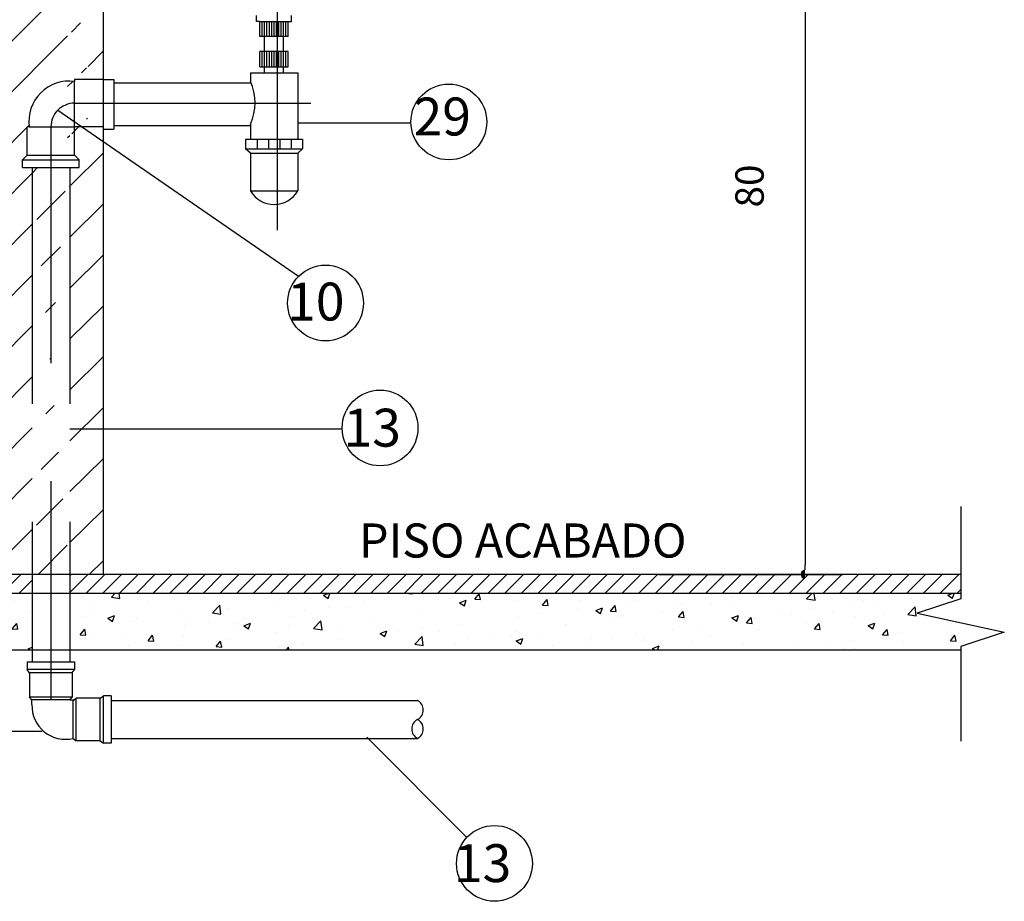
# Model space of a CAD drawing. Units: millimetres. Extents: x 411755 to 417788, y 7538532 to 7539711.
# Drawn here: x 412148 to 412149, y 7539325 to 7539326 of the extents above; entities that cross this region are included whole.
import ezdxf

# ---------------------------------------------------------------- set-up
doc = ezdxf.new("R2010")
doc.units = ezdxf.units.MM
doc.header["$MEASUREMENT"] = 0
doc.linetypes.add('DASHDOT', pattern=[1, 0.5, -0.25, 0, -0.25])
doc.linetypes.add('DASHED2', pattern=[0.375, 0.25, -0.125])
for name, color, linetype in [('CONEPP COTA', 2, 'Continuous'), ('COTA', 1, 'Continuous'), ('DASHDOT', 2, 'DASHDOT'), ('DETALHE', 7, 'Continuous'), ('HACHURA_DET', 1, 'Continuous'), ('P01', 1, 'Continuous'), ('PAREDES-VIS', 2, 'Continuous'), ('SANC_COTAS', 1, 'Continuous'), ('TEXTO_DET', 3, 'Continuous')]:
    doc.layers.add(name, color=color, linetype=linetype)
doc.styles.add('60-20', font='romans.shx', dxfattribs={"height": 0.03})
doc.styles.add('ROMANS', font='romans')
doc.dimstyles.new('ESC-1-20', dxfattribs={"dimscale": 0, "dimtxt": 0.03, "dimasz": 0.05, "dimexe": 0.04, "dimexo": 0.04, "dimgap": 0.04, "dimtad": 1, "dimtxsty": '60-20', "dimcen": 0.05, "dimclrd": 1, "dimclre": 1, "dimclrt": 2, "dimaunit": 1, "dimadec": 4, "dimazin": 0, "dimtfac": 1, "dimtmove": 0, "dimatfit": 3, "dimfxl": 1, "dimarcsym": 0})

# ---------------------------------------------------------------- blocks, each defined once
blk = doc.blocks.new('_Dot')
at = {"layer": 'SANC_COTAS', "color": 0, "lineweight": -2}
blk.add_line((-0.5, 0), (-1, 0), dxfattribs=at)
at = {"layer": 'SANC_COTAS', "color": 0, "const_width": 0.5}
blk.add_lwpolyline([(-0.25, 0, 1), (0.25, 0, 1)], format="xyb", close=True, dxfattribs=at)
blk = doc.blocks.new('*D617')
at = {"layer": 'CONEPP COTA', "color": 1, "lineweight": -2, "transparency": 16777216}
for p, q in [((66413.87431533063, 37992.75903826385), (66414.0690969139, 37992.75903826385)), ((66414.0290969139, 37992.74903826385), (66414.0290969139, 37991.9470507681)), ((66413.87431533063, 37991.93705076809), (66414.0690969139, 37991.93705076809))]:
    blk.add_line(p, q, dxfattribs=at)
at = {"layer": 'Defpoints', "color": 0, "transparency": 16777216}
for p in [(66413.83431533063, 37992.75903826385), (66413.83431533063, 37991.93705076809), (66414.0290969139, 37991.93705076809)]:
    blk.add_point(p, dxfattribs=at)
at = {"layer": 'CONEPP COTA', "color": 1, "lineweight": -2, "transparency": 16777216, "xscale": 0.01, "yscale": 0.01, "zscale": 0.01}
for p, rotation in [((66414.0290969139, 37992.75903826385), 90), ((66414.0290969139, 37991.93705076809), 270)]:
    blk.add_blockref('_Dot', p, dxfattribs=dict(at, rotation=rotation))
at = {"layer": 'CONEPP COTA', "color": 2, "transparency": 16777216, "insert": (66413.9740969139, 37992.34804451598), "char_height": 0.03, "attachment_point": 5, "rotation": 90, "style": '60-20'}
blk.add_mtext('80', dxfattribs=at)
blk = doc.blocks.new('*X592')
at = {"color": 0}
for p, q in [((0.7331834477428945, -0.2907795209475891), (0.7331834477428945, -0.2907795209475891)), ((0.7620559627272199, -0.288687147198897), (0.7648627508985074, -0.2889327093448033)), ((0.7648625197739348, -0.2889333043067928), (0.7648171131869297, -0.2886871471988969)), ((0.8306116010256892, -0.2946849886177573), (0.8354325080983382, -0.2889396552943649)), ((0.8365885325653304, -0.2952085741289857), (0.8354322763802545, -0.2889403056402534)), ((0.8589737672727065, -0.2908595442881076), (0.8646330551739815, -0.288687147198897)), ((0.8589737674879938, -0.2908595441345626), (0.863947992923324, -0.2942147015553871)), ((0.86394774309891, -0.2942153683598875), (0.8658026756843805, -0.288687147198897)), ((1.071000910429902, -0.2907335955102571), (1.071000910429902, -0.2907335955102571)), ((1.293947168695887, -0.2925865786983852), (1.297688653796103, -0.288687147198897)), ((1.302840573597568, -0.2939667030400941), (1.302226383604991, -0.2886871471988971)), ((1.517847780043832, -0.2906415232588578), (1.522939103745935, -0.2886871471988969)), ((1.517847780464452, -0.2906415230601797), (1.522822005899782, -0.2939966804810041)), ((1.519690354880148, -0.2899352863730957), (1.519690354880148, -0.2899352863730957)), ((1.52282174987944, -0.2939978627140606), (1.524603700885806, -0.2886871471988969)), ((1.6079403723576, -0.288687147198897), (1.611699836688476, -0.2890160577087787)), ((1.611699598650687, -0.2890173181448185), (1.611638694718598, -0.2886871471988969)), ((1.623664090810184, -0.2899296975363876), (1.623664090810184, -0.2899296975363876)), ((1.628279300079826, -0.2894689206184204), (1.628279300079826, -0.2894689206184204)), ((1.677448686758307, -0.2947683372179041), (1.682269593830956, -0.2890230038945118)), ((1.683425611442083, -0.2952925879670115), (1.682269355257007, -0.2890243194782791)), ((1.927487975637949, -0.2895693534503777), (1.927487975637949, -0.2895693534503777)), ((2.027757992388724, -0.2944861272251347), (2.033322084838473, -0.2886871471988969)), ((2.036651383992026, -0.295866724526996), (2.035816157567968, -0.2886871471988973)), ((2.176721792814957, -0.2904235022296082), (2.181245152317889, -0.2886871471988969)), ((2.17672179344091, -0.2904235019857968), (2.18169601887624, -0.2937786594066212)), ((2.18169575665997, -0.2937803570682334), (2.183404726087232, -0.2886871471988969)), ((0.7191212218030766, -0.3010816403443597), (0.7191212218030766, -0.3010816403443597)), ((0.7543732425472932, -0.294769877410638), (0.7543732425472932, -0.294769877410638)), ((0.7569944155075561, -0.2960955398015537), (0.7569944155075561, -0.2960955398015537)), ((0.7865656913601353, -0.293035008121027), (0.7865656913601353, -0.293035008121027)), ((0.8306116009725626, -0.2946849883661488), (0.836588769161113, -0.2952079228226347)), ((0.8399479349773762, -0.295290495294465), (0.8399479349773762, -0.295290495294465)), ((0.8454285062129151, -0.2966926729213995), (0.8454285062129151, -0.2966926729213995)), ((0.893330178594617, -0.297545982467903), (0.893330178594617, -0.297545982467903)), ((0.9023376192857647, -0.3009602021160168), (0.9071585263584138, -0.2952148687926245)), ((0.9023376192351682, -0.3009602018439801), (0.9083147874237186, -0.3014831363004661)), ((0.9083145453567258, -0.3014838439511784), (0.90715828917165, -0.2952155754624461)), ((0.9467124222118579, -0.299801469641341), (0.9467124222118579, -0.299801469641341)), ((0.957460923056432, -0.3007168535681445), (0.957460923056432, -0.3007168535681445)), ((1.002686710869301, -0.2988683178955644), (1.00968856406803, -0.2961805582739747)), ((1.002686711128078, -0.2988683177296647), (1.007660936563408, -0.3022234751504892)), ((1.007660679079505, -0.3022242543661796), (1.00968831149916, -0.2961813390942993)), ((1.009399611324216, -0.2932192232076914), (1.009399611324216, -0.2932192232076914)), ((1.045966927680213, -0.2940293818638134), (1.045966927680213, -0.2940293818638134)), ((1.191211475139652, -0.2962960620149918), (1.191211475139652, -0.2962960620149918)), ((1.26383096509592, -0.2921251400765014), (1.26383096509592, -0.2921251400765014)), ((1.271784402183358, -0.3002777423704903), (1.271784402183358, -0.3002777423704903)), ((1.293947168775717, -0.2925865783260743), (1.302840844181417, -0.2939659034429559)), ((1.296818384933047, -0.296981956016934), (1.296818384933047, -0.296981956016934)), ((1.331810222454459, -0.298231747296037), (1.331810222454459, -0.298231747296037)), ((1.334691578637527, -0.291995855474128), (1.334691578637527, -0.291995855474128)), ((1.400671273558452, -0.3091384801312871), (1.408460123101573, -0.3010208251253987)), ((1.409564663570833, -0.3105186711362519), (1.408459845124191, -0.3010216901467802)), ((1.468346681617583, -0.296976345661792), (1.468346681617583, -0.296976345661792)), ((1.560509053140672, -0.2982442159808049), (1.560509053140672, -0.2982442159808049)), ((1.603275656238177, -0.2931853271176011), (1.603275656238177, -0.2931853271176011)), ((1.661560723640426, -0.2986502968663147), (1.668562576839155, -0.2959625372447249)), ((1.661560724104536, -0.2986502966552817), (1.666534949539866, -0.3020054540761062)), ((1.666534685860035, -0.3020067487203525), (1.668562318279691, -0.2959638334484723)), ((1.677448686762531, -0.2947683367301241), (1.683425854951081, -0.2952912711866101)), ((1.681661543697066, -0.2917244077918584), (1.681661543697066, -0.2917244077918584)), ((1.722778035389287, -0.295882262530602), (1.722778035389287, -0.295882262530602)), ((1.735043787314307, -0.2939798949652965), (1.735043787314307, -0.2939798949652965)), ((1.749174705018382, -0.3010435507161636), (1.753995612091031, -0.2952982173927712)), ((1.749174705025137, -0.3010435502079555), (1.755151873213687, -0.3015664846644415)), ((1.755151624233478, -0.3015678577892041), (1.753995368048403, -0.2952995893004718)), ((1.788426030931548, -0.2962353821387343), (1.788426030931548, -0.2962353821387343)), ((1.841808274548789, -0.2984908693121723), (1.841808274548789, -0.2984908693121723)), ((1.849481565313329, -0.2961780580430646), (1.849481565313329, -0.2961780580430646)), ((1.874515548063018, -0.2928822716895083), (1.874515548063018, -0.2928822716895083)), ((1.89519051816603, -0.3007463564856103), (1.89519051816603, -0.3007463564856103)), ((1.92729375191095, -0.300733468115893), (1.92729375191095, -0.300733468115893)), ((1.949058625164915, -0.2927887162111934), (1.949058625164915, -0.2927887162111934)), ((1.978637425173515, -0.2936924088271965), (1.978637425173515, -0.2936924088271965)), ((1.98087021925519, -0.2918248406238159), (1.98087021925519, -0.2918248406238159)), ((2.027757992499425, -0.2944861266490226), (2.036651667905124, -0.2958654517659042)), ((2.034252462872431, -0.2940803277972537), (2.034252462872431, -0.2940803277972537)), ((2.087634706489671, -0.2963358149706916), (2.087634706489671, -0.2963358149706916)), ((2.089657372479721, -0.2947244014922387), (2.089657372479721, -0.2947244014922387)), ((2.100333022566163, -0.2991306321961852), (2.100333022566163, -0.2991306321961852)), ((2.138206216270642, -0.2941445316533792), (2.138206216270642, -0.2941445316533792)), ((2.141016950106912, -0.2985913021441297), (2.141016950106912, -0.2985913021441297)), ((0.6940872390533879, -0.304377426697916), (0.6940872390533879, -0.304377426697916)), ((0.703029569284728, -0.3018109366993346), (0.703029569284728, -0.3018109366993346)), ((0.7871098892786765, -0.3067031711546314), (0.7871098892786765, -0.3067031711546314)), ((0.9069502708011726, -0.307118713356382), (0.9069502708011726, -0.307118713356382)), ((0.9199047135565328, -0.310625787204593), (0.9199047135565328, -0.310625787204593)), ((0.9449386963062215, -0.3073300008510367), (0.9449386963062215, -0.3073300008510367)), ((0.97406363754584, -0.3072354156142763), (0.9788845446184891, -0.301490082290884)), ((0.9740636374977738, -0.3072354153218115), (0.9800408056863242, -0.3077583497782975)), ((0.9800405581481213, -0.3077591137733713), (0.9788843019630454, -0.301490845284639)), ((0.982811890010701, -0.3023439003082307), (0.982811890010701, -0.3023439003082307)), ((1.000094665829099, -0.302056956814779), (1.000094665829099, -0.302056956814779)), ((1.045789655805915, -0.3135106291125359), (1.050610562878564, -0.3077652957891435)), ((1.051766570939517, -0.3140343835955641), (1.050610314754441, -0.3077661151068317)), ((1.05347690944634, -0.3043124439882169), (1.05347690944634, -0.3043124439882169)), ((1.106859153063581, -0.306567931161655), (1.106859153063581, -0.306567931161655)), ((1.132892858205414, -0.3063065602482235), (1.132892858205414, -0.3063065602482235)), ((1.146399654465895, -0.3068770915030212), (1.153401507664624, -0.3041893318814315)), ((1.146399654768162, -0.306877091324767), (1.151373880203493, -0.3102322487455915)), ((1.1513736150601, -0.3102331403724717), (1.153401247479756, -0.3041902251005914)), ((1.160241396680822, -0.3088234183350929), (1.160241396680822, -0.3088234183350929)), ((1.161976639578095, -0.3055680591534354), (1.161976639578095, -0.3055680591534354)), ((1.208629364513847, -0.3085922608149076), (1.208629364513847, -0.3085922608149076)), ((1.27349160552022, -0.3082422455292688), (1.27349160552022, -0.3082422455292688)), ((1.36589734109454, -0.3108758358104827), (1.36589734109454, -0.3108758358104827)), ((1.400671273644108, -0.3091384797286544), (1.409564949049807, -0.310517804845536)), ((1.416407993349799, -0.3044739760222454), (1.416407993349799, -0.3044739760222454)), ((1.497601876686504, -0.3065261028771672), (1.497601876686504, -0.3065261028771672)), ((1.522635859436193, -0.3032303165236109), (1.522635859436193, -0.3032303165236109)), ((1.544957039303939, -0.3031958253508329), (1.544957039303939, -0.3031958253508329)), ((1.620923709871462, -0.3093251816075361), (1.620923709871462, -0.3093251816075361)), ((1.672267383134027, -0.3022841223188399), (1.672267383134027, -0.3022841223188399)), ((1.748453333939338, -0.3094786770302879), (1.748453333939338, -0.3094786770302879)), ((1.786326527643817, -0.3044925764874819), (1.786326527643817, -0.3044925764874819)), ((1.80527366723702, -0.3066590704737714), (1.812275520435749, -0.3039713108521817)), ((1.80527366774462, -0.306659070250384), (1.810247893179951, -0.3100142276712085)), ((1.81024762184063, -0.3100156347266446), (1.812275254260286, -0.3039727194547643)), ((1.820900723278458, -0.307318764214423), (1.825721630351107, -0.3015734308910307)), ((1.820900723287743, -0.3073187636857869), (1.826877891476293, -0.3078416981422729)), ((1.826877637024874, -0.3078431276113971), (1.825721380839798, -0.3015748591226647)), ((1.875355063643166, -0.3082310984763463), (1.875355063643166, -0.3082310984763463)), ((1.890740008230676, -0.3027992144444251), (1.890740008230676, -0.3027992144444251)), ((1.892626741538533, -0.3135939777126827), (1.897447648611182, -0.3078486443892903)), ((1.89860364981627, -0.31411839743359), (1.897447393631194, -0.3078501289448577)), ((1.948572761783271, -0.3030018436590483), (1.948572761783271, -0.3030018436590483)), ((2.001955005400512, -0.3052573308324865), (2.001955005400512, -0.3052573308324865)), ((2.012144002146962, -0.3107409369941588), (2.012144002146962, -0.3107409369941588)), ((2.031338755545482, -0.3047348997254706), (2.031338755545482, -0.3047348997254706)), ((2.055337249017753, -0.3075128180059243), (2.055337249017753, -0.3075128180059243)), ((2.075299039816474, -0.3024264185497415), (2.075299039816474, -0.3024264185497415)), ((2.108719492634993, -0.3097683051793622), (2.108719492634993, -0.3097683051793622)), ((2.131214453427394, -0.3060412447729406), (2.131214453427394, -0.3060412447729406)), ((2.134482097251289, -0.3110380286580365), (2.14227094679441, -0.302920373652148)), ((2.134482097367816, -0.3110380280516027), (2.143375772773515, -0.3124173531684843)), ((2.14337547396529, -0.3124186926231536), (2.142270655518648, -0.3029217116336819)), ((0.728791272344438, -0.3167136693878631), (0.728791272344438, -0.3167136693878631)), ((0.7735845547281796, -0.3237908330374396), (0.7813734042713004, -0.3156731780315511)), ((0.7749515288879583, -0.3231126597471846), (0.7819533820866873, -0.3204249001255948)), ((0.7799254802407609, -0.3264684180308827), (0.7819531126604161, -0.3204255027590024)), ((0.7824779431496399, -0.3251706177455077), (0.7813731247029977, -0.3156736367560359)), ((0.8036679092708237, -0.3216574030055317), (0.8036679092708237, -0.3216574030055317)), ((0.8556065975386075, -0.3141597726450786), (0.8556065975386075, -0.3141597726450786)), ((0.8567496758870211, -0.3189403056490103), (0.8567496758870211, -0.3189403056490103)), ((1.045789655760379, -0.3135106287996429), (1.05176682394893, -0.3140335632561289)), ((1.059527299055052, -0.3194675493021261), (1.059527299055052, -0.3194675493021261)), ((1.074574241271175, -0.3163170584814552), (1.074574241271175, -0.3163170584814552)), ((1.110037951310312, -0.3130656895138886), (1.110037951310312, -0.3130656895138886)), ((1.117515674065991, -0.3197858426107953), (1.12233658113864, -0.314040509287403)), ((1.117515674022985, -0.3197858422774743), (1.123492842211536, -0.3203087767339602)), ((1.123492583730912, -0.320309653417757), (1.122336327545836, -0.3140413849290247)), ((1.145722188059678, -0.3168741477112699), (1.145722188059678, -0.3168741477112699)), ((1.170756170809367, -0.3135783613577136), (1.170756170809367, -0.3135783613577136)), ((1.189241692326066, -0.3260610561090549), (1.194062599398715, -0.3203157227856626)), ((1.195218596522308, -0.3265849232399498), (1.194062340337232, -0.3203166547512174)), ((1.267005883915303, -0.3133343926819689), (1.267005883915303, -0.3133343926819689)), ((1.290112598062489, -0.3148858651104782), (1.297114451261218, -0.3121981054888884)), ((1.290112598408246, -0.3148858649198691), (1.295086823843577, -0.3182410223406936)), ((1.295086551040696, -0.3182420263787637), (1.297114183460351, -0.3121991111068834)), ((1.314553667831974, -0.3179168950991793), (1.314553667831974, -0.3179168950991793)), ((1.320388127532544, -0.3155898798554068), (1.320388127532544, -0.3155898798554068)), ((1.373770371149785, -0.3178453670288449), (1.373770371149785, -0.3178453670288449)), ((1.396573645312512, -0.3198267218643904), (1.396573645312512, -0.3198267218643904)), ((1.427152614767026, -0.3201008542022828), (1.427152614767026, -0.3201008542022828)), ((1.433825541659084, -0.3228946387179348), (1.440827394857813, -0.3202068790963451)), ((1.434446839016992, -0.3148406213215845), (1.434446839016992, -0.3148406213215845)), ((1.438799487021291, -0.3262509123850558), (1.440827119440946, -0.3202079971131755)), ((1.4866384223697, -0.3132063235840647), (1.4866384223697, -0.3132063235840647)), ((1.507395378421017, -0.3256903815641888), (1.515184227964137, -0.3175727265583004)), ((1.516288753544097, -0.3270706392324096), (1.515183935097455, -0.3175736582429378)), ((1.568985021603678, -0.3168228119679892), (1.568985021603678, -0.3168228119679892)), ((1.660264313520137, -0.3210889818282615), (1.660264313520137, -0.3210889818282615)), ((1.723419351189649, -0.3127744633838442), (1.723419351189649, -0.3127744633838442)), ((1.773500738125342, -0.3216740175532802), (1.773500738125342, -0.3216740175532802)), ((1.824844411387907, -0.3146329582645834), (1.824844411387907, -0.3146329582645834)), ((1.832421391296437, -0.3128097126776569), (1.832421391296437, -0.3128097126776569)), ((1.892626741550348, -0.3135939771636183), (1.898603909738899, -0.3141169116201042)), ((1.948986610833615, -0.3146678440812284), (1.955988464032344, -0.3119800844596387)), ((1.948986611384705, -0.3146678438454862), (1.953960836820035, -0.3180230012663107)), ((1.949236825692794, -0.3190228238905211), (1.949236825692794, -0.3190228238905211)), ((1.953960557821226, -0.3180245207329367), (1.955988190240881, -0.3119816054610565)), ((1.964352759798608, -0.319869191210942), (1.969173666871257, -0.3141238578875497)), ((1.964352759812954, -0.3198691906414497), (1.970329928001505, -0.3203921250979356)), ((1.970329662607665, -0.3203936672557826), (1.969173406422589, -0.3141253987670502)), ((1.973020138611244, -0.3147453979587024), (1.973020138611244, -0.3147453979587024)), ((1.974270808442483, -0.3157270375369647), (1.974270808442483, -0.3157270375369647)), ((2.027932091897046, -0.3205799344220898), (2.027932091897046, -0.3205799344220898)), ((2.036078778058684, -0.3261444047092017), (2.040899685131333, -0.3203990713858094)), ((2.04205567539906, -0.3266689370779755), (2.040899419213984, -0.3204006685892431)), ((2.079870780164829, -0.3130823040616371), (2.079870780164829, -0.3130823040616371)), ((2.092699554430209, -0.3226766176886852), (2.099701407628938, -0.3199888580670955)), ((2.097673493801821, -0.3260334067392289), (2.099701126221476, -0.3199904914673486)), ((2.186166955460724, -0.3197094760134983), (2.186166955460724, -0.3197094760134983)), ((2.200088282945627, -0.3219753980436416), (2.200088282945627, -0.3219753980436416)), ((0.7735845547887914, -0.3237908328082862), (0.7824782301944906, -0.3251701579251678)), ((0.7749515290718727, -0.3231126595893542), (0.7799257545072029, -0.3264678170101787)), ((0.7938424994328529, -0.3272221925453725), (0.7938424994328529, -0.3272221925453725)), ((0.8188764821825416, -0.3239264061918162), (0.8188764821825416, -0.3239264061918162)), ((0.8803086595907439, -0.3403427344703412), (0.8880975091338648, -0.3322250794644528)), ((0.8892020331229044, -0.3417225858416653), (0.8880972146762621, -0.3322256048521935)), ((0.9186644724845525, -0.3311214333546414), (0.9256663256832816, -0.3284336737330517)), ((0.9186644727119568, -0.3311214331844564), (0.923638698147287, -0.3344765906052808)), ((0.9236384162213562, -0.3344773040371748), (0.9256660486410114, -0.3284343887652946)), ((1.008183625792487, -0.3265086085908225), (1.008183625792487, -0.3265086085908225)), ((1.016255624336937, -0.3263275567146871), (1.016255624336937, -0.3263275567146871)), ((1.044693956685687, -0.3301747666984931), (1.044693956685687, -0.3301747666984931)), ((1.082567150390167, -0.3251886661556871), (1.082567150390167, -0.3251886661556871)), ((1.156854371651743, -0.3282632419957325), (1.156854371651743, -0.3282632419957325)), ((1.189241692285591, -0.3260610557553057), (1.195218860474142, -0.3265839902117916)), ((1.260967710586141, -0.3323362696073142), (1.26578861765879, -0.3265909362839219)), ((1.260967710548197, -0.332336269233137), (1.266944878736747, -0.332859203689623)), ((1.262614979564191, -0.3254145254596326), (1.262614979564191, -0.3254145254596326)), ((1.266944609313703, -0.3328601930621427), (1.265788353128628, -0.3265919245734103)), ((1.308384624893312, -0.331437026662364), (1.308384624893312, -0.331437026662364)), ((1.371539662562824, -0.3231225082179467), (1.371539662562824, -0.3231225082179467)), ((1.428319805435462, -0.3232168218172966), (1.428319805435462, -0.3232168218172966)), ((1.433825542048331, -0.3228946385149712), (1.438799767483661, -0.3262497959357957)), ((1.467130696085854, -0.3302657310449235), (1.467130696085854, -0.3302657310449235)), ((1.480534858384267, -0.3223563413757208), (1.480534858384267, -0.3223563413757208)), ((1.507395378512499, -0.3256903811312345), (1.516289053918198, -0.3270697062481162)), ((1.518474369348419, -0.3232246717562268), (1.518474369348419, -0.3232246717562268)), ((1.533917102001508, -0.3246118285491588), (1.533917102001508, -0.3246118285491588)), ((1.577538485255678, -0.3309034123253917), (1.584540338454407, -0.3282156527038019)), ((1.577538485688415, -0.3309034121100734), (1.582512711123745, -0.3342585695308979)), ((1.582512423001886, -0.3342597983913477), (1.584540055421542, -0.3282168831194675)), ((1.587299345618749, -0.3268673157225967), (1.587299345618749, -0.3268673157225967)), ((1.597357137065969, -0.3293708687246237), (1.597357137065969, -0.3293708687246237)), ((1.622391119815658, -0.3260750823710674), (1.622391119815658, -0.3260750823710674)), ((1.64068158923599, -0.3291228028960348), (1.64068158923599, -0.3291228028960348)), ((1.694063832853231, -0.3313782900694727), (1.694063832853231, -0.3313782900694727)), ((1.721562049857558, -0.3291716479137332), (1.721562049857558, -0.3291716479137332)), ((1.774102774362199, -0.3228202109108887), (1.774102774362199, -0.3228202109108887)), ((1.848208594318802, -0.3323234428777443), (1.848208594318802, -0.3323234428777443)), ((1.886081788023282, -0.3273373423349383), (1.886081788023282, -0.3273373423349383)), ((1.914701521677005, -0.3247558961919341), (1.914701521677005, -0.3247558961919341)), ((1.977421439641786, -0.3269817942103277), (1.977421439641786, -0.3269817942103277)), ((2.03607877807556, -0.3261444041192811), (2.04205594626411, -0.326667338575767)), ((2.092699555024789, -0.3226766174405885), (2.097673780460119, -0.3260317748614129)), ((2.107804796318759, -0.3324196182074611), (2.112625703391408, -0.3266742848840687)), ((2.107804796338165, -0.3324196175971125), (2.113781964526716, -0.3329425520535984)), ((2.113781688190456, -0.3329442069001684), (2.11262543200538, -0.3266759384114361)), ((2.127848338526486, -0.3297199742467299), (2.127848338526486, -0.3297199742467299)), ((2.175054300195939, -0.3252711843971979), (2.175054300195939, -0.3252711843971979)), ((0.8803086596571821, -0.3403427342108663), (0.8892023350628813, -0.341722059327748)), ((0.9057342852694436, -0.3404080987395131), (0.9057342852694436, -0.3404080987395131)), ((0.9562449375247032, -0.3340062389512757), (0.9562449375247032, -0.3340062389512757)), ((0.9565049362664864, -0.3417850714964667), (0.9565049362664864, -0.3417850714964667)), ((0.9579370074026978, -0.3363380549479188), (0.9579370074026978, -0.3363380549479188)), ((1.019659973935998, -0.3334705530520494), (1.019659973935998, -0.3334705530520494)), ((1.062377416081147, -0.3391302069620982), (1.069379269279876, -0.3364424473405085)), ((1.062377416352041, -0.3391302067795585), (1.067351641787371, -0.3424853642003829)), ((1.067351352201952, -0.3424861900434668), (1.069378984621607, -0.3364432747715865)), ((1.098535754717504, -0.3382737402289642), (1.098535754717504, -0.3382737402289642)), ((1.160760654046366, -0.3388574445365666), (1.160760654046366, -0.3388574445365666)), ((1.270511431188832, -0.33642312720517), (1.270511431188832, -0.33642312720517)), ((1.332693728846217, -0.3386114831055739), (1.337514635918866, -0.3328661497821816)), ((1.332693728810803, -0.3386114827109684), (1.338670896999353, -0.3391344171674543)), ((1.338670622105099, -0.3391354628843354), (1.337514365920023, -0.332867194395603)), ((1.370001188501223, -0.3332273200505282), (1.370001188501223, -0.3332273200505282)), ((1.404419747106292, -0.3448866966038334), (1.409240654178941, -0.3391413632804411)), ((1.410396634896494, -0.3454107327065283), (1.409240378711418, -0.339142464217796)), ((1.41519200781807, -0.3377633614053763), (1.41519200781807, -0.3377633614053763)), ((1.496328905691977, -0.342671487711847), (1.496328905691977, -0.342671487711847)), ((1.534202099396457, -0.337685387169041), (1.534202099396457, -0.337685387169041)), ((1.614119483283581, -0.3422422829970906), (1.621908332826702, -0.3341246279912021)), ((1.614119483380889, -0.3422422825338146), (1.623013158786589, -0.3436216076506963)), ((1.619707724339733, -0.3426145669906676), (1.619707724339733, -0.3426145669906676)), ((1.623012843517362, -0.3436226073285673), (1.62190802507072, -0.3341256263390955)), ((1.657465540493722, -0.3428412073773521), (1.657465540493722, -0.3428412073773521)), ((1.671051397602298, -0.3355735077019706), (1.671051397602298, -0.3355735077019706)), ((1.71578415742796, -0.3328307091441204), (1.71578415742796, -0.3328307091441204)), ((1.721251428852272, -0.3389121859328484), (1.728253282051001, -0.3362244263112587)), ((1.721251429328499, -0.3389121857051755), (1.726225654763829, -0.3422673431259999)), ((1.726225358982482, -0.3422686843976401), (1.728252991402137, -0.3362257691257598)), ((1.747446076470471, -0.3336337772429107), (1.747446076470471, -0.3336337772429107)), ((1.800828320087712, -0.3358892644163488), (1.800828320087712, -0.3358892644163488)), ((1.823174611569114, -0.3356192292313006), (1.823174611569114, -0.3356192292313006)), ((1.854210563704953, -0.3381447515897866), (1.854210563704953, -0.3381447515897866)), ((1.856382904742766, -0.3347663944251659), (1.856382904742766, -0.3347663944251659)), ((1.874139078111437, -0.3415204838594773), (1.874139078111437, -0.3415204838594773)), ((1.907592807322194, -0.3404002387632246), (1.907592807322194, -0.3404002387632246)), ((1.926077766379221, -0.3340228534990242), (1.926077766379221, -0.3340228534990242)), ((1.960975050939435, -0.3426557259366626), (1.960975050939435, -0.3426557259366626)), ((2.048992086072259, -0.3418675897379775), (2.048992086072259, -0.3418675897379775)), ((2.069529721592247, -0.3397304724799619), (2.069529721592247, -0.3397304724799619)), ((2.074026068821948, -0.3385718033844212), (2.074026068821948, -0.3385718033844212)), ((2.111899262526427, -0.3335857028416152), (2.111899262526427, -0.3335857028416152)), ((2.129998467895665, -0.3393306301560715), (2.129998467895665, -0.3393306301560715)), ((2.179530814578834, -0.3386948317057206), (2.184351721651483, -0.3329494983823282)), ((2.179530814600771, -0.3386948310749439), (2.185507982789321, -0.3392177655314298)), ((2.180509120150925, -0.3329287703678342), (2.180509120150925, -0.3329287703678342)), ((2.185507700981851, -0.3392194767223609), (2.184351444796775, -0.3329512082336286)), ((0.7670922187672872, -0.3441345432380474), (0.7670922187672872, -0.3441345432380474)), ((0.8204744623845281, -0.3463900304114854), (0.8204744623845281, -0.3463900304114854)), ((0.8543906120068783, -0.3474491580282097), (0.8543906120068783, -0.3474491580282097)), ((0.873856706001769, -0.3486455175849233), (0.873856706001769, -0.3486455175849233)), ((0.8996183904684593, -0.3463485531811505), (0.8996183904684593, -0.3463485531811505)), ((0.9186317425620069, -0.3467711720392727), (0.9186317425620069, -0.3467711720392727)), ((1.040217137783266, -0.348284238462196), (1.040217137783266, -0.348284238462196)), ((1.108821965778582, -0.3463550748970197), (1.108821965778582, -0.3463550748970197)), ((1.182322410769632, -0.3480334320031436), (1.182322410769632, -0.3480334320031436)), ((1.206090359677741, -0.3471389805695552), (1.210233520313194, -0.3455485702102303)), ((1.206090359992125, -0.3471389803746607), (1.208385611698484, -0.3486871471988967)), ((1.311682571566985, -0.34323781828376), (1.311682571566985, -0.34323781828376)), ((1.364681355562811, -0.344165221193614), (1.364681355562811, -0.344165221193614)), ((1.404419747073408, -0.3448866961887998), (1.410396915261959, -0.3454096306452857)), ((1.471294922942288, -0.3459672740654033), (1.471294922942288, -0.3459672740654033)), ((1.478222338005691, -0.3486871471988966), (1.480966672439016, -0.3454165767787006)), ((1.481569473389518, -0.3486871471988966), (1.480966391502814, -0.3454177340399889)), ((1.760019573899602, -0.3439337476757179), (1.760019573899602, -0.3439337476757179)), ((1.798064287808528, -0.3447768926583977), (1.798064287808528, -0.3447768926583977)), ((1.823628425856178, -0.3479223436477149), (1.823628425856178, -0.3479223436477149)), ((1.864964372448867, -0.3469209595403054), (1.871966225647596, -0.3442331999187156)), ((1.864964372968583, -0.3469209593002778), (1.867582854210135, -0.3486871471988968)), ((1.870471943625422, -0.3486871471988966), (1.871965927382732, -0.3442346551320517)), ((2.014357294556676, -0.3449112131101006), (2.014357294556676, -0.3449112131101006)), ((2.067739538173917, -0.3471667002835387), (2.067739538173917, -0.3471667002835387)), ((2.0786547946331, -0.3463716894447683), (2.0786547946331, -0.3463716894447683))]:
    blk.add_line(p, q, dxfattribs=at)
blk = doc.blocks.new('*X593')
at = {"color": 0}
for p, q in [((0.7191915303776178, -0.2884356328132123), (0.7389400159919336, -0.2686871471988965)), ((0.7191915303776177, -0.2707579632835488), (0.72126234646227, -0.2686871471988965)), ((0.7366176855215969, -0.288687147198897), (0.7566176855215974, -0.2686871471988965)), ((0.7542953550512606, -0.288687147198897), (0.774295355051261, -0.2686871471988965)), ((0.7719730245809242, -0.288687147198897), (0.7919730245809247, -0.2686871471988965)), ((0.789650694110588, -0.288687147198897), (0.8096506941105884, -0.2686871471988965)), ((0.8073283636402516, -0.288687147198897), (0.8273283636402521, -0.2686871471988965)), ((0.8250060331699153, -0.288687147198897), (0.8450060331699157, -0.2686871471988965)), ((0.842683702699579, -0.288687147198897), (0.8626837026995795, -0.2686871471988965)), ((0.8603613722292427, -0.288687147198897), (0.880361372229243, -0.2686871471988965)), ((0.8780390417589065, -0.288687147198897), (0.8980390417589069, -0.2686871471988965)), ((0.8957167112885701, -0.288687147198897), (0.9157167112885705, -0.2686871471988965)), ((0.9133943808182337, -0.288687147198897), (0.9333943808182341, -0.2686871471988965)), ((0.9310720503478974, -0.288687147198897), (0.9510720503478979, -0.2686871471988966)), ((0.9487497198775611, -0.288687147198897), (0.9687497198775615, -0.2686871471988966)), ((0.9664273894072248, -0.288687147198897), (0.9864273894072253, -0.2686871471988966)), ((0.9841050589368885, -0.288687147198897), (1.004105058936889, -0.2686871471988966)), ((1.001782728466552, -0.288687147198897), (1.021782728466553, -0.2686871471988966)), ((1.019460397996216, -0.288687147198897), (1.039460397996216, -0.2686871471988966)), ((1.037138067525879, -0.288687147198897), (1.05713806752588, -0.2686871471988966)), ((1.054815737055543, -0.288687147198897), (1.074815737055544, -0.2686871471988966)), ((1.072493406585207, -0.288687147198897), (1.092493406585207, -0.2686871471988966)), ((1.090171076114871, -0.288687147198897), (1.110171076114871, -0.2686871471988966)), ((1.107848745644534, -0.288687147198897), (1.127848745644535, -0.2686871471988966)), ((1.125526415174198, -0.288687147198897), (1.145526415174198, -0.2686871471988966)), ((1.143204084703862, -0.288687147198897), (1.163204084703862, -0.2686871471988966)), ((1.160881754233525, -0.288687147198897), (1.180881754233526, -0.2686871471988966)), ((1.178559423763189, -0.288687147198897), (1.198559423763189, -0.2686871471988966)), ((1.250233520313194, -0.2877237287675467), (1.269270101881844, -0.2686871471988966)), ((1.250233520313194, -0.2700460592378833), (1.251592432352181, -0.2686871471988966)), ((1.266947771411507, -0.288687147198897), (1.286947771411508, -0.2686871471988966)), ((1.284625440941171, -0.288687147198897), (1.304625440941171, -0.2686871471988966)), ((1.302303110470835, -0.288687147198897), (1.322303110470835, -0.2686871471988966)), ((1.319980780000499, -0.288687147198897), (1.339980780000499, -0.2686871471988966)), ((1.337658449530162, -0.288687147198897), (1.357658449530163, -0.2686871471988966)), ((1.355336119059826, -0.288687147198897), (1.375336119059826, -0.2686871471988966)), ((1.37301378858949, -0.288687147198897), (1.39301378858949, -0.2686871471988966)), ((1.390691458119153, -0.288687147198897), (1.410691458119153, -0.2686871471988966)), ((1.408369127648817, -0.288687147198897), (1.428369127648818, -0.2686871471988966)), ((1.426046797178481, -0.288687147198897), (1.446046797178481, -0.2686871471988966)), ((1.443724466708144, -0.288687147198897), (1.463724466708145, -0.2686871471988966)), ((1.461402136237808, -0.288687147198897), (1.481402136237808, -0.2686871471988966)), ((1.479079805767471, -0.288687147198897), (1.499079805767472, -0.2686871471988966)), ((1.496757475297136, -0.288687147198897), (1.516757475297136, -0.2686871471988966)), ((1.514435144826799, -0.288687147198897), (1.534435144826799, -0.2686871471988966)), ((1.532112814356463, -0.288687147198897), (1.552112814356463, -0.2686871471988966)), ((1.549790483886126, -0.288687147198897), (1.569790483886127, -0.2686871471988966)), ((1.56746815341579, -0.288687147198897), (1.58746815341579, -0.2686871471988966)), ((1.585145822945454, -0.288687147198897), (1.605145822945454, -0.2686871471988965)), ((1.602823492475117, -0.288687147198897), (1.622823492475118, -0.2686871471988965)), ((1.620501162004781, -0.288687147198897), (1.640501162004782, -0.2686871471988965)), ((1.638178831534445, -0.288687147198897), (1.658178831534445, -0.2686871471988965)), ((1.655856501064108, -0.288687147198897), (1.675856501064109, -0.2686871471988965)), ((1.673534170593772, -0.288687147198897), (1.693534170593773, -0.2686871471988965)), ((1.691211840123436, -0.288687147198897), (1.711211840123436, -0.2686871471988965)), ((1.7088895096531, -0.288687147198897), (1.7288895096531, -0.2686871471988965)), ((1.726567179182763, -0.288687147198897), (1.746567179182764, -0.2686871471988965)), ((1.744244848712427, -0.288687147198897), (1.764244848712427, -0.2686871471988965)), ((1.761922518242091, -0.288687147198897), (1.781922518242091, -0.2686871471988965)), ((1.779600187771754, -0.288687147198897), (1.799600187771755, -0.2686871471988965)), ((1.797277857301418, -0.288687147198897), (1.817277857301419, -0.2686871471988965)), ((1.814955526831082, -0.288687147198897), (1.834955526831082, -0.2686871471988965)), ((1.832633196360745, -0.288687147198897), (1.852633196360746, -0.2686871471988965)), ((1.850310865890409, -0.288687147198897), (1.87031086589041, -0.2686871471988965)), ((1.867988535420073, -0.288687147198897), (1.887988535420073, -0.2686871471988965)), ((1.885666204949737, -0.288687147198897), (1.905666204949737, -0.2686871471988965)), ((1.9033438744794, -0.288687147198897), (1.9233438744794, -0.2686871471988965)), ((1.921021544009064, -0.288687147198897), (1.941021544009064, -0.2686871471988965)), ((1.938699213538727, -0.288687147198897), (1.958699213538728, -0.2686871471988965)), ((1.956376883068391, -0.288687147198897), (1.976376883068392, -0.2686871471988965)), ((1.974054552598055, -0.288687147198897), (1.994054552598055, -0.2686871471988965)), ((1.991732222127718, -0.288687147198897), (2.011732222127719, -0.2686871471988965)), ((2.009409891657382, -0.288687147198897), (2.029409891657383, -0.2686871471988965)), ((2.027087561187046, -0.288687147198897), (2.047087561187046, -0.2686871471988965)), ((2.04476523071671, -0.288687147198897), (2.06476523071671, -0.2686871471988965)), ((2.062442900246373, -0.288687147198897), (2.082442900246374, -0.2686871471988965)), ((2.080120569776037, -0.288687147198897), (2.100120569776037, -0.2686871471988965)), ((2.097798239305701, -0.288687147198897), (2.117798239305701, -0.2686871471988965)), ((2.115475908835364, -0.288687147198897), (2.135475908835365, -0.2686871471988965)), ((2.133153578365028, -0.288687147198897), (2.153153578365029, -0.2686871471988965)), ((2.150831247894692, -0.288687147198897), (2.170831247894693, -0.2686871471988965)), ((2.168508917424355, -0.288687147198897), (2.188508917424356, -0.2686871471988965)), ((1.196237093292853, -0.288687147198897), (1.210233520313194, -0.2746907201785555)), ((2.186186586954019, -0.288687147198897), (2.190427135941699, -0.2844465982112173))]:
    blk.add_line(p, q, dxfattribs=at)
blk = doc.blocks.new('A$C0FA27105')
at = {"layer": 'COTA'}
h = blk.add_hatch(dxfattribs=at)
h.set_pattern_fill('ANSI31', color=1, scale=0.012, style=0)
h.set_pattern_definition([(45, (-1129.992561910592, 1543.506200041003), (-0.02694076836320746, 0.02694076836320746), [])])
h.paths.add_polyline_path([(-2.453805333643686, 1.779587042830826), (-2.501688176242169, 1.779587042830826), (-2.504032673256006, 1.779587042830826), (-2.519069031288382, 1.82568289743358), (-2.539117508742493, 1.73349118729675), (-2.554153866774868, 1.779587042830826), (-2.604168914200272, 1.779587042830826), (-2.604168914200272, 1.051370156310441), (-2.457770972803701, 0.9049722154959454), (-2.453805333643686, 0.9049722154959454)])
h.paths.add_polyline_path([(-2.604168914200272, 1.051370156310441), (-2.604168914200272, 0.9479443312957301), (-2.453805333643686, 0.7975807509719743), (-2.453805333643686, 0.9010065769180073)])
h.paths.add_polyline_path([(-2.453805333643686, 0.7975807509719743), (-2.604168914200272, 0.9479443312957301), (-2.604168914200272, 0.2759512367993011), (-2.453805333643686, 0.2759512367993011)])
edge = h.paths.add_edge_path(flags=0)
edge.add_arc((-2.476359870692249, 0.6902329710646882), 0.005613922465611619, 206.7725584761835, 333.2274415238165)
edge.add_arc((-2.476359870692249, 0.6850612185298814), 0.005666267195928242, 27.80331390529274, 152.1966860947072)
edge = h.paths.add_edge_path(flags=0)
edge.add_line((-2.471347751270514, 0.6877041797488346), (-2.471347751270514, 0.8498389062806382))
edge.add_arc((-2.48638410930289, 0.6902329710646882), 0.005613922465611619, 206.7725584761835, 333.2274415238165)
edge.add_line((-2.491396228724625, 0.6877041797488346), (-2.491396228724625, 0.8498389062806382))
edge.add_arc((-2.471536984026898, 0.8675705598070635), 0.02153223476181554, 82.80915185408556, 187.190857789677)
edge.add_line((-2.453805333643686, 0.8899358607231989), (-2.468841691676062, 0.8899358607231989))
edge.add_line((-2.453805333643686, 0.8648752638473525), (-2.468841691676062, 0.8648752638473525))
edge = h.paths.add_edge_path(flags=16)
edge.add_arc((-2.476359870692249, 0.6902329710646882), 0.005613922465611619, 206.7725584761835, 333.2274415238165)
edge.add_arc((-2.476359870692249, 0.6850612185298814), 0.005666267195928242, 27.80331390529274, 152.1966860947072)
edge = h.paths.add_edge_path(flags=16)
edge.add_line((-2.471347751270514, 0.6877041797488346), (-2.471347751270514, 0.8498389062806382))
edge.add_arc((-2.48638410930289, 0.6902329710646882), 0.005613922465611619, 206.7725584761835, 333.2274415238165)
edge.add_line((-2.491396228724625, 0.6877041797488346), (-2.491396228724625, 0.8498389062806382))
edge.add_arc((-2.471536984026898, 0.8675705598070635), 0.02153223476181554, 82.80915185408556, 187.190857789677)
edge.add_line((-2.468841691676062, 0.8498389062806382), (-2.468841691676062, 0.8648752638473525))
edge.add_line((-2.493902288319077, 0.8498389062806382), (-2.493902288319077, 0.8648752638473525))
edge.add_line((-2.493902288319077, 0.8648752638473525), (-2.492899864388164, 0.8648752638473525))
edge.add_line((-2.453805333643686, 0.8899358607231989), (-2.468841691676062, 0.8899358607231989))
edge.add_line((-2.453805333643686, 0.8648752638473525), (-2.468841691676062, 0.8648752638473525))
edge = h.paths.add_edge_path(flags=0)
edge.add_arc((-2.476359870692249, 0.6902329710646882), 0.005613922465611619, 206.7725584761835, 333.2274415238165)
edge.add_arc((-2.476359870692249, 0.6850612185298814), 0.005666267195928242, 27.80331390529274, 152.1966860947072)
edge = h.paths.add_edge_path(flags=16)
edge.add_line((-2.471347751270514, 0.6877041797488346), (-2.471347751270514, 0.8498389062806382))
edge.add_arc((-2.48638410930289, 0.6902329710646882), 0.005613922465611619, 206.7725584761835, 333.2274415238165)
edge.add_line((-2.491396228724625, 0.6877041797488346), (-2.491396228724625, 0.8498389062806382))
edge.add_arc((-2.471536984026898, 0.8675705598070635), 0.02153223476181554, 82.80915185408556, 187.190857789677)
edge.add_line((-2.468841691676062, 0.8498389062806382), (-2.468841691676062, 0.8648752638473525))
edge.add_line((-2.493902288319077, 0.8498389062806382), (-2.493902288319077, 0.8648752638473525))
edge.add_line((-2.493902288319077, 0.8648752638473525), (-2.492899864388164, 0.8648752638473525))
edge.add_line((-2.453805333643686, 0.8899358607231989), (-2.468841691676062, 0.8899358607231989))
edge.add_line((-2.453805333643686, 0.8648752638473525), (-2.468841691676062, 0.8648752638473525))
edge.add_line((-2.493902288319077, 0.8498389062806382), (-2.468841691559646, 0.8498389062806382))
edge = h.paths.add_edge_path()
edge.add_line((-2.488796793564688, 0.7064242086707964), (-2.488796793564688, 0.2745890313162818))
edge.add_line((-2.528893748356495, 0.7064242086707964), (-2.528893748356495, 0.2745890313162818))
edge.add_arc((-2.489268634992186, 0.7549190189092769), 0.04306447698847199, 82.8091523265686, 187.1908455041223)
edge.add_line((-2.533999243227299, 0.7194557193070068), (-2.533999243227299, 0.749528435371758))
edge.add_line((-2.533999243227299, 0.7194557193070068), (-2.539011362532619, 0.714443600118102))
edge.add_line((-2.539011362532619, 0.7064242086707964), (-2.539011362532619, 0.714443600118102))
edge.add_line((-2.539011362532619, 0.7064242086707964), (-2.478865930286702, 0.7064242086707964))
edge.add_line((-2.478865930286702, 0.7064242086707964), (-2.478865930286702, 0.714443600118102))
edge.add_line((-2.483878049708437, 0.7194557193070068), (-2.483878049708437, 0.749528435371758))
edge.add_line((-2.453805333643686, 0.749528435371758), (-2.483878049708437, 0.749528435371758))
edge.add_line((-2.453805333643686, 0.7996496291234507), (-2.483878049708437, 0.7996496291234507))
at = {"layer": 'DASHDOT', "color": 1, "ltscale": 7}
for p, q in [((-2.269505436939653, 0.9384661012663855), (-2.269505436939653, 0.6402379510327592)), ((-2.483878049708437, 0.7745890322476043), (-2.234041109390091, 0.7745890322476043))]:
    blk.add_line(p, q, dxfattribs=at)
at = {"layer": 'DASHDOT', "color": 1, "linetype": 'DASHED2'}
blk.add_line((-2.508938646467868, 0.749528435371758), (-2.508938646467868, 0.1431751012205495), dxfattribs=at)
at = {"layer": 'DASHDOT', "color": 1, "ltscale": 7}
blk.add_arc((-2.483878049708437, 0.749528435371758), 0.0250605967533006, 90, 180, dxfattribs=at)
at = {"layer": 'DETALHE', "color": 3}
for p, q in [((-2.453805333643686, 1.779587042830826), (-2.453805333643686, 0.2759512367993011)), ((-1.546324270719197, 0.3478598690926447), (-1.546324270719197, 0.2499825817867531)), ((-1.546324270719197, 0.2759512367993011), (-3.021125960338395, 0.2759512367993011)), ((-1.546324270719197, 0.2559027591123595), (-3.021125960338395, 0.2559027591123595)), ((-1.546324270719197, 0.2499825817867531), (-1.592420125787612, 0.2349462242200389)), ((-1.592420125787612, 0.2349462242200389), (-1.500228415650781, 0.2148977465330972)), ((-1.500228415650781, 0.2148977465330972), (-1.546324270719197, 0.1998613880350604)), ((-1.546324270719197, 0.1998613880350604), (-1.546324270719197, 0.1975168914868846)), ((-1.546324270719197, 0.1957573269828572), (-3.021125960338395, 0.1957573269828572)), ((-1.546324270719197, 0.1975168914868846), (-1.546324270719197, 0.09963960511231562))]:
    blk.add_line(p, q, dxfattribs=at)
at = {"layer": 'P01', "color": 2}
blk.add_line((-2.488890169013757, 0.1431751012205495), (-2.484576690068934, 0.1431751012205495), dxfattribs=at)
at = {"layer": 'PAREDES-VIS'}
for p, q in [((-2.29134306445485, 0.8610882706343546), (-2.29134306445485, 0.8671889783217921)), ((-2.254253381339367, 0.8610882706343546), (-2.254253381339367, 0.8671889783217921)), ((-2.287834580929484, 0.8610882706343546), (-2.29134306445485, 0.8610882706343546)), ((-2.287834580929484, 0.8610882706343546), (-2.257761864864733, 0.8610882706343546)), ((-2.287834580929484, 0.8449925401582732), (-2.287834580929484, 0.8610882706343546)), ((-2.285328521335032, 0.8449925401582732), (-2.285328521335032, 0.8610882706343546)), ((-2.282822461624164, 0.8449925401582732), (-2.282822461624164, 0.8610882706343546)), ((-2.280316401913296, 0.8449925401582732), (-2.280316401913296, 0.8610882706343546)), ((-2.277810342318844, 0.8449925401582732), (-2.277810342318844, 0.8610882706343546)), ((-2.275304282607976, 0.8449925401582732), (-2.275304282607976, 0.8610882706343546)), ((-2.272798222897109, 0.8449925401582732), (-2.272798222897109, 0.8610882706343546)), ((-2.270292163302656, 0.8449925401582732), (-2.270292163302656, 0.8610882706343546)), ((-2.267786103591789, 0.8449925401582732), (-2.267786103591789, 0.8610882706343546)), ((-2.265280043880921, 0.8449925401582732), (-2.265280043880921, 0.8610882706343546)), ((-2.262773984286468, 0.8449925401582732), (-2.262773984286468, 0.8610882706343546)), ((-2.260267924575601, 0.8449925401582732), (-2.260267924575601, 0.8610882706343546)), ((-2.257761864864733, 0.8449925401582732), (-2.257761864864733, 0.8610882706343546)), ((-2.257761864864733, 0.8610882706343546), (-2.254253381339367, 0.8610882706343546)), ((-2.257761864864733, 0.8449925401582732), (-2.287834580929484, 0.8449925401582732)), ((-2.282822461624164, 0.8290810373946442), (-2.282822461624164, 0.8449925401582732)), ((-2.262773984286468, 0.8290810373946442), (-2.262773984286468, 0.8449925401582732)), ((-2.287834580929484, 0.8129853059872403), (-2.287834580929484, 0.8290810373946442)), ((-2.257761864864733, 0.8290810373946442), (-2.287834580929484, 0.8290810373946442)), ((-2.285328521335032, 0.8129853059872403), (-2.285328521335032, 0.8290810373946442)), ((-2.282822461624164, 0.8129853059872403), (-2.282822461624164, 0.8290810373946442)), ((-2.280316401913296, 0.8129853059872403), (-2.280316401913296, 0.8290810373946442)), ((-2.277810342318844, 0.8129853059872403), (-2.277810342318844, 0.8290810373946442)), ((-2.275304282607976, 0.8129853059872403), (-2.275304282607976, 0.8290810373946442)), ((-2.272798222897109, 0.8129853059872403), (-2.272798222897109, 0.8290810373946442)), ((-2.270292163302656, 0.8129853059872403), (-2.270292163302656, 0.8290810373946442)), ((-2.267786103591789, 0.8129853059872403), (-2.267786103591789, 0.8290810373946442)), ((-2.265280043880921, 0.8129853059872403), (-2.265280043880921, 0.8290810373946442)), ((-2.262773984286468, 0.8129853059872403), (-2.262773984286468, 0.8290810373946442)), ((-2.260267924575601, 0.8129853059872403), (-2.260267924575601, 0.8290810373946442)), ((-2.257761864864733, 0.8129853059872403), (-2.257761864864733, 0.8290810373946442)), ((-2.287834580929484, 0.8129853059872403), (-2.257761864864733, 0.8129853059872403)), ((-2.282822461624164, 0.8065470115616336), (-2.282822461624164, 0.8129853059872403)), ((-2.262773984286468, 0.8065470115616336), (-2.262773984286468, 0.8129853059872403)), ((-2.297858819772955, 0.8065470115616336), (-2.247737626254093, 0.8065470115616336)), ((-2.297858819772955, 0.8065470115616336), (-2.297858819772955, 0.7975242737084045)), ((-2.247737626254093, 0.8065470115616336), (-2.247737626254093, 0.7363773410543217)), ((-2.453805333643686, 0.7996496291234507), (-2.483878049708437, 0.7996496291234507)), ((-2.483878049708437, 0.7996496291234507), (-2.483878049708437, 0.7976447812616243)), ((-2.483878049708437, 0.749528435371758), (-2.483878049708437, 0.7976447812616243)), ((-2.453805333643686, 0.7995560852214112), (-2.442376594932284, 0.7995560852214112)), ((-2.453805333643686, 0.7995560852214112), (-2.453805333643686, 0.7471380944698467)), ((-2.442376594932284, 0.7995560852214112), (-2.442376594932284, 0.7961620682253852)), ((-2.442376594932284, 0.7961620682253852), (-2.297261435247492, 0.7961620691567077)), ((-2.442376594932284, 0.7961620682253852), (-2.442376594932284, 0.7510529945939197)), ((-2.442376594932284, 0.7510529945939197), (-2.29785881965654, 0.7510529936625971)), ((-2.442376594932284, 0.7510529945939197), (-2.442376594932284, 0.7471380944698467)), ((-2.297858819772955, 0.7524152000769391), (-2.297858819772955, 0.7363773410543217)), ((-2.533999243227299, 0.7194557193070068), (-2.533999243227299, 0.749528435371758)), ((-2.531994395481888, 0.749528435371758), (-2.533999243227299, 0.749528435371758)), ((-2.531994395481888, 0.749528435371758), (-2.483878049708437, 0.749528435371758)), ((-2.453805333643686, 0.749528435371758), (-2.483878049708437, 0.749528435371758)), ((-2.483878049708437, 0.7194557193070068), (-2.483878049708437, 0.749528435371758)), ((-2.453805333643686, 0.7471380944698467), (-2.442376594932284, 0.7471380944698467)), ((-2.30287093896186, 0.7363773410543217), (-2.30287093896186, 0.7263531026765122)), ((-2.30287093896186, 0.7363773410543217), (-2.297858819772955, 0.7363773410543217)), ((-2.297858819772955, 0.7363773410543217), (-2.247737626254093, 0.7363773410543217)), ((-2.290841852605809, 0.7363773410543217), (-2.290841852605809, 0.7263531026765122)), ((-2.278812766133342, 0.7363773410543217), (-2.278812766133342, 0.7263531026765122)), ((-2.266783679777291, 0.7363773410543217), (-2.266783679777291, 0.7263531026765122)), ((-2.254754593304824, 0.7363773410543217), (-2.254754593304824, 0.7263531026765122)), ((-2.247737626254093, 0.7363773410543217), (-2.242725506832357, 0.7363773410543217)), ((-2.242725506832357, 0.7363773410543217), (-2.242725506832357, 0.7263531026765122)), ((-2.533999243227299, 0.7194557193070068), (-2.539011362532619, 0.714443600118102)), ((-2.533999243227299, 0.7194557193070068), (-2.483878049708437, 0.7194557193070068)), ((-2.483878049708437, 0.7194557193070068), (-2.478865930286702, 0.714443600118102)), ((-2.30287093896186, 0.7263531026765122), (-2.242725506832357, 0.7263531026765122)), ((-2.297858819772955, 0.7217697075902834), (-2.30287093896186, 0.7263531026765122)), ((-2.297858819772955, 0.7217697075902834), (-2.247737626254093, 0.7217697075902834)), ((-2.297858819772955, 0.7217697075902834), (-2.297858819772955, 0.6816727531477227)), ((-2.247737626254093, 0.7217697075902834), (-2.242725506832357, 0.7263531026765122)), ((-2.247737626254093, 0.7217697075902834), (-2.247737626254093, 0.6816727531477227)), ((-2.539011362532619, 0.714443600118102), (-2.478865930286702, 0.714443600118102)), ((-2.539011362532619, 0.7064242086707964), (-2.539011362532619, 0.714443600118102)), ((-2.478865930286702, 0.7064242086707964), (-2.478865930286702, 0.714443600118102)), ((-2.539011362532619, 0.7064242086707964), (-2.478865930286702, 0.7064242086707964)), ((-2.297858819772955, 0.6816727531477227), (-2.247737626254093, 0.6816727531477227)), ((-2.528893748356495, 0.1943951214998378), (-2.528893748356495, 0.1834790747016086)), ((-2.488796793564688, 0.1943951214998378), (-2.488796793564688, 0.1834790747016086)), ((-2.533999243227299, 0.1832981019615545), (-2.533999243227299, 0.1752787114455714)), ((-2.533999243227299, 0.1832981019615545), (-2.483878049708437, 0.1832981019615545)), ((-2.483878049708437, 0.1832981019615545), (-2.483878049708437, 0.1752787114455714)), ((-2.483878049708437, 0.1752787114455714), (-2.533999243227299, 0.1752787114455714)), ((-2.531493183516432, 0.1716732227578177), (-2.533999243227299, 0.1752787114455714)), ((-2.48638410930289, 0.1716732227578177), (-2.531493183516432, 0.1716732227578177)), ((-2.531493183516432, 0.1716732227578177), (-2.531493183516432, 0.1462180338203325)), ((-2.48638410930289, 0.1716732227578177), (-2.483878049708437, 0.1752787114455714)), ((-2.48638410930289, 0.1716732227578177), (-2.48638410930289, 0.1462180338203325)), ((-2.48638410930289, 0.1462180338203325), (-2.531493183516432, 0.1462180338203325)), ((-2.528987123805564, 0.1431751012205495), (-2.531493183516432, 0.1462180338203325)), ((-2.488890169013757, 0.1431751012205495), (-2.48638410930289, 0.1462180338203325)), ((-2.456765523238573, 0.1450986222698702), (-2.45316003478365, 0.1476046809330001)), ((-2.445140643802006, 0.1476046809330001), (-2.45316003478365, 0.1476046809330001)), ((-2.45316003478365, 0.09748348811262986), (-2.45316003478365, 0.1476046809330001)), ((-2.445140643802006, 0.1476046809330001), (-2.445140643802006, 0.09748348811262986)), ((-2.488890169013757, 0.1431751012205495), (-2.528987123805564, 0.1431751012205495)), ((-2.528987123805564, 0.1381629811003222), (-2.528987123805564, 0.1431751012205495)), ((-2.485284027701709, 0.1425925617440953), (-2.482241094170604, 0.1450986222698702)), ((-2.485284027701709, 0.1024956073015346), (-2.485284027701709, 0.1425925617440953)), ((-2.456765523238573, 0.1450986222698702), (-2.482241094170604, 0.1450986222698702)), ((-2.482241094170604, 0.09998954770708224), (-2.482241094170604, 0.1450986222698702)), ((-2.456765523238573, 0.09998954770708224), (-2.456765523238573, 0.1450986222698702)), ((-2.445140643802006, 0.1425414665936842), (-2.121132393192966, 0.1425414665936842)), ((-2.485284027701709, 0.1024956073015346), (-2.482241094170604, 0.09998954770708224)), ((-2.456765523238573, 0.09998954770708224), (-2.482241094170604, 0.09998954770708224)), ((-2.456765523238573, 0.09998954770708224), (-2.45316003478365, 0.09748348811262986)), ((-2.445140643802006, 0.09748348811262986), (-2.45316003478365, 0.09748348811262986)), ((-2.445140643802006, 0.1024445121511235), (-2.121132393192966, 0.1024445121511235))]:
    blk.add_line(p, q, dxfattribs=at)
at = {"layer": 'PAREDES-VIS', "linetype": 'DASHED2'}
for p, q in [((-2.528893748356495, 0.7064242086707964), (-2.528893748356495, 0.2745890313162818)), ((-2.488796793564688, 0.7064242086707964), (-2.488796793564688, 0.2745890313162818)), ((-2.528893748356495, 0.2745890313162818), (-2.528893748356495, 0.1943951214998378)), ((-2.488796793564688, 0.2745890313162818), (-2.488796793564688, 0.1943951214998378))]:
    blk.add_line(p, q, dxfattribs=at)
at = {"layer": 'PAREDES-VIS'}
for centre, radius, start, end in [((-2.489268635225017, 0.7549190207719221), 0.04306447494098716, 82.80915169334278, 187.1908482680318), ((-2.347437717427965, 0.7749697364270105), 0.05446810301071794, 335.5381619657842, 24.46183803421581), ((-2.272798222897109, 0.6966960824429407), 0.02921872590201592, 210.9418494968757, 329.0581505031242), ((-2.493547841615509, 0.13697829128796), 0.03545907799277697, 178.0853884651367, 283.4768306778609), ((-2.126189975824673, 0.1325172272845521), 0.01122784506910884, 296.772558889667, 63.22744111033299), ((-2.11584647098789, 0.112468750528933), 0.01133253436628896, 117.8033126355922, 242.1966873644078), ((-2.126189975824673, 0.112468750528933), 0.01122784506910884, 296.772558889667, 63.22744111033299)]:
    blk.add_arc(centre, radius, start, end, dxfattribs=at)
at = {"layer": 'TEXTO_DET', "color": 1}
for p, q in [((-2.501598567643669, 0.7672489530741586), (-2.246804580499884, 0.5914034827947035)), ((-2.246955135546159, 0.7536589236333384), (-2.128015422204044, 0.7536589236333384)), ((-2.488796793564688, 0.4298938050269498), (-2.200730284268502, 0.4298938050269498)), ((-2.51824264699826, 0.1096636916845455), (-2.714565632573795, 0.1096636916845455)), ((-2.174512698489707, 0.1035942820235505), (-2.068755034764763, -0.002229137964604888))]:
    blk.add_line(p, q, dxfattribs=at)
for centre in [(-2.087932529218961, 0.7547207477837219), (-2.218380083504599, 0.5631225037723198), (-2.160647391283419, 0.4309556291773333), (-2.039661326271016, -0.02982120091473917)]:
    blk.add_circle(centre, 0.0400969548052804, dxfattribs=at)
at = {"layer": 'HACHURA_DET', "xscale": 1.00242387013201, "yscale": 1.00242387013201, "zscale": 1.00242387013201}
for name in ['*X593', '*X592']:
    blk.add_blockref(name, (-3.742060717602726, 0.5452896471470012), dxfattribs=at)
at = {"layer": 'TEXTO_DET', "style": 'ROMANS'}
for s, height, p in [('29', 0.0400969548052804, (-2.125238425971474, 0.7403970037921681)), ('10', 0.0400969548052804, (-2.259004273742903, 0.5446066012009396)), ('13', 0.0400969548052804, (-2.199322138854768, 0.4111742482855334)), ('PISO ACABADO', 0.03608725932475235, (-2.182859278924298, 0.2937925097867264)), ('13', 0.0400969548052804, (-2.082556254987139, -0.0496149749160395))]:
    blk.add_text(s, height=height, dxfattribs=at).set_placement(p)
at = {"layer": 'CONEPP COTA'}
dim = blk.add_linear_dim(base=(-1.710922064899933, 0.2759512367993011), p1=(-1.905703648168128, 1.097938732556941), p2=(-1.905703648168128, 0.2759512367993011), angle=90, text='80', dimstyle='ESC-1-20', override={"dimscale": 1}, dxfattribs=at)
dim.commit()
dim.dimension.update_dxf_attribs({"geometry": '*D617', "text_midpoint": (-1.7659220649075, 0.6869449846853968), "insert": (-66415.7400189788, -37991.66109953129)})

msp = doc.modelspace()

# ---------------------------------------------------------------- block references
msp.add_blockref('A$C0FA27105', (412150.9931651201, 7539324.644448588))

doc.saveas('drawing.dxf')
